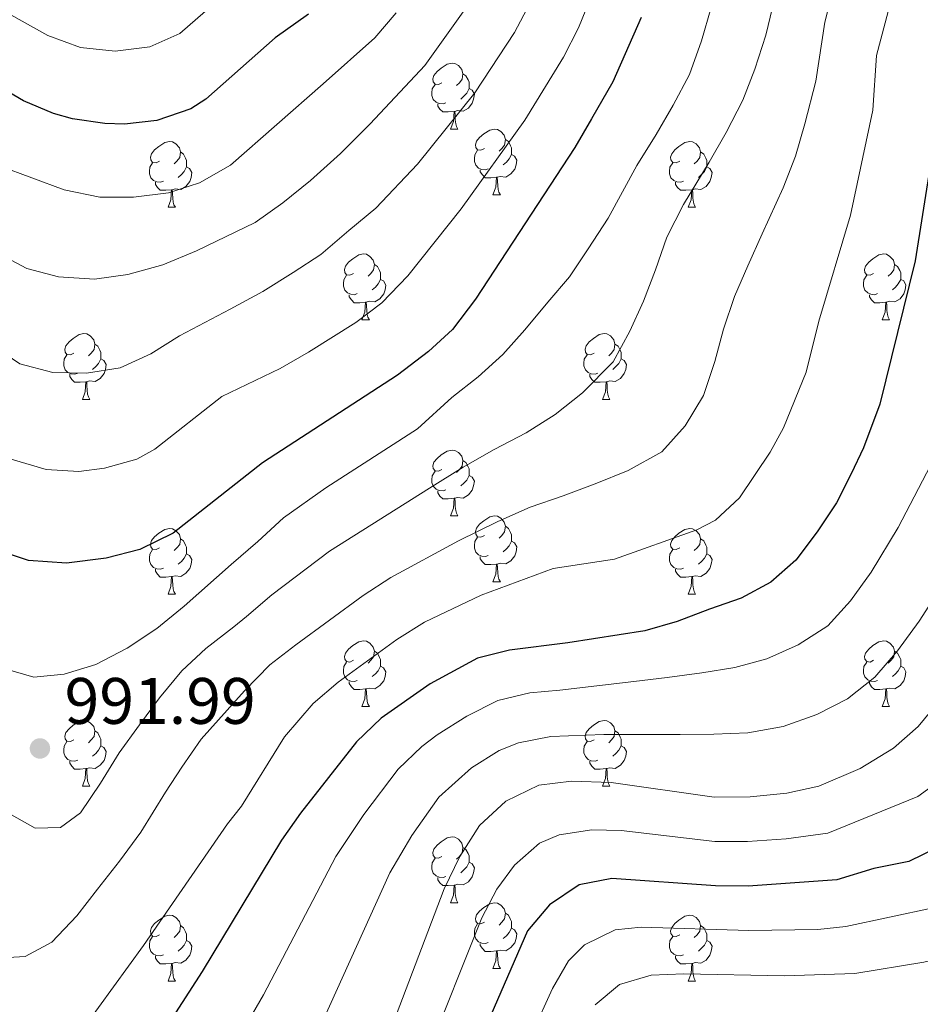
# Model space of a CAD drawing. Units: metres. Extents: x 664380 to 668906, y 741775 to 744852.
# Drawn here: x 666618 to 666755, y 743105 to 743255 of the extents above; entities that cross this region are included whole.
import ezdxf

# ---------------------------------------------------------------- set-up
doc = ezdxf.new("R2010")
doc.units = ezdxf.units.M
doc.header["$MEASUREMENT"] = 0
for name, color, linetype, lineweight in [('Carátula', 7, 'Continuous', 5), ('Elementos auxiliares', 7, 'Continuous', 5), ('Entidades rústicas y varios', 7, 'Continuous', 5), ('Relieve y altimetría', 7, 'Continuous', 5), ('Textos de rotulación', 7, 'Continuous', 5)]:
    doc.layers.add(name, color=color, linetype=linetype, lineweight=lineweight)
doc.styles.add('Style-arial', font='arial.shx', dxfattribs={"bigfont": 'arialbig.shx'})

# ---------------------------------------------------------------- blocks, each defined once
blk = doc.blocks.new('5PATER_127')
at = {"layer": 'Relieve y altimetría', "linetype": 'Continuous', "lineweight": 0}
h = blk.add_hatch(color=250, dxfattribs=at)
edge = h.paths.add_edge_path(flags=16)
edge.add_ellipse((0, 0), major_axis=(-1.1, -1.11), ratio=0.999422, start_angle=0, end_angle=360)

msp = doc.modelspace()

# ---------------------------------------------------------------- linework, layer by layer
at = {"layer": 'Carátula', "color": 7, "linetype": 'Continuous', "lineweight": 0}
msp.add_3dface([(664451.961, 741774.865), (668905.647, 741882.867), (668833.645, 744852.005), (664379.958, 744744.003)], dxfattribs=at)
at = {"layer": 'Elementos auxiliares', "color": 250, "linetype": 'Continuous', "lineweight": 0}
msp.add_3dface([(665267.85, 744503.21, 1346), (668673.25, 744585.86, 757.249), (668730.1, 742272.42, 928), (665323.53, 742189.81, 949.548)], dxfattribs=at)
at = {"layer": 'Entidades rústicas y varios', "color": 92, "linetype": 'Continuous', "lineweight": 0, "flags": 128}
for points in [[(666681.995, 743245.589), (666681.465, 743245.324), (666680.935, 743245.379), (666680.67, 743245.749), (666680.615, 743246.174), (666680.775, 743246.694), (666681.255, 743247.289), (666681.89, 743247.819), (666682.79, 743248.404), (666683.535, 743248.564), (666683.96, 743248.509), (666684.49, 743248.194), (666685.02, 743247.609), (666685.18, 743246.969), (666685.07, 743246.119), (666684.645, 743245.589), (666684.225, 743245.164)], [(666685.18, 743246.969), (666685.655, 743246.654), (666685.97, 743246.014), (666686.13, 743245.694), (666686.13, 743245.114), (666686.13, 743244.689), (666685.76, 743243.999), (666685.34, 743243.519), (666684.86, 743243.099)], [(666682.58, 743242.509), (666682.155, 743242.349), (666681.57, 743242.409), (666681.095, 743242.619), (666680.67, 743243.044), (666680.455, 743243.629), (666680.455, 743244.049), (666680.51, 743244.634), (666680.935, 743245.324)], [(666686.13, 743244.689), (666686.585, 743244.439), (666686.93, 743243.824), (666686.82, 743243.099), (666686.61, 743242.459), (666686.025, 743241.719), (666685.23, 743241.239), (666684.38, 743241.344), (666683.95, 743241.214)], [(666683.84, 743241.214), (666682.95, 743241.129), (666682.105, 743241.129), (666681.68, 743241.559), (666681.36, 743242.034), (666681.36, 743242.349)], [(666683.295, 743238.529), (666683.73, 743239.689), (666683.84, 743241.214), (666683.95, 743241.214), (666683.985, 743240.629), (666684.02, 743239.944), (666684.09, 743239.329), (666684.205, 743238.929), (666684.42, 743238.529)], [(666683.295, 743238.529), (666684.42, 743238.529)], [(666688.47, 743235.554), (666687.94, 743235.289), (666687.41, 743235.344), (666687.145, 743235.714), (666687.09, 743236.139), (666687.25, 743236.659), (666687.73, 743237.254), (666688.365, 743237.784), (666689.265, 743238.369), (666690.01, 743238.529), (666690.435, 743238.474), (666690.965, 743238.159), (666691.495, 743237.574), (666691.655, 743236.934), (666691.545, 743236.084), (666691.12, 743235.554), (666690.7, 743235.129)], [(666638.915, 743233.649), (666638.385, 743233.384), (666637.855, 743233.439), (666637.59, 743233.809), (666637.535, 743234.234), (666637.695, 743234.754), (666638.175, 743235.349), (666638.81, 743235.879), (666639.71, 743236.464), (666640.455, 743236.624), (666640.88, 743236.569), (666641.41, 743236.254), (666641.94, 743235.669), (666642.1, 743235.029), (666641.99, 743234.179), (666641.565, 743233.649), (666641.145, 743233.224)], [(666691.655, 743236.934), (666692.13, 743236.619), (666692.445, 743235.979), (666692.605, 743235.659), (666692.605, 743235.079), (666692.605, 743234.654), (666692.235, 743233.964), (666691.815, 743233.484), (666691.335, 743233.064)], [(666718.242, 743233.649), (666717.712, 743233.384), (666717.182, 743233.439), (666716.917, 743233.809), (666716.862, 743234.234), (666717.022, 743234.754), (666717.502, 743235.349), (666718.137, 743235.879), (666719.037, 743236.464), (666719.782, 743236.624), (666720.207, 743236.569), (666720.737, 743236.254), (666721.267, 743235.669), (666721.427, 743235.029), (666721.317, 743234.179), (666720.892, 743233.649), (666720.472, 743233.224)], [(666642.1, 743235.029), (666642.575, 743234.714), (666642.89, 743234.074), (666643.05, 743233.754), (666643.05, 743233.174), (666643.05, 743232.749), (666642.68, 743232.059), (666642.26, 743231.579), (666641.78, 743231.159)], [(666689.055, 743232.474), (666688.63, 743232.314), (666688.045, 743232.374), (666687.57, 743232.584), (666687.145, 743233.009), (666686.93, 743233.594), (666686.93, 743234.014), (666686.985, 743234.599), (666687.41, 743235.289)], [(666692.605, 743234.654), (666693.06, 743234.404), (666693.405, 743233.789), (666693.295, 743233.064), (666693.085, 743232.424), (666692.5, 743231.684), (666691.705, 743231.204), (666690.855, 743231.309), (666690.425, 743231.179)], [(666721.427, 743235.029), (666721.902, 743234.714), (666722.217, 743234.074), (666722.377, 743233.754), (666722.377, 743233.174), (666722.377, 743232.749), (666722.007, 743232.059), (666721.587, 743231.579), (666721.107, 743231.159)], [(666639.5, 743230.569), (666639.075, 743230.409), (666638.49, 743230.469), (666638.015, 743230.679), (666637.59, 743231.104), (666637.375, 743231.689), (666637.375, 743232.109), (666637.43, 743232.694), (666637.855, 743233.384)], [(666718.827, 743230.569), (666718.402, 743230.409), (666717.817, 743230.469), (666717.342, 743230.679), (666716.917, 743231.104), (666716.702, 743231.689), (666716.702, 743232.109), (666716.757, 743232.694), (666717.182, 743233.384)], [(666643.05, 743232.749), (666643.505, 743232.499), (666643.85, 743231.884), (666643.74, 743231.159), (666643.53, 743230.519), (666642.945, 743229.779), (666642.15, 743229.299), (666641.3, 743229.404), (666640.87, 743229.274)], [(666690.315, 743231.179), (666689.425, 743231.094), (666688.58, 743231.094), (666688.155, 743231.524), (666687.835, 743231.999), (666687.835, 743232.314)], [(666722.377, 743232.749), (666722.832, 743232.499), (666723.177, 743231.884), (666723.067, 743231.159), (666722.857, 743230.519), (666722.272, 743229.779), (666721.477, 743229.299), (666720.627, 743229.404), (666720.197, 743229.274)], [(666640.76, 743229.274), (666639.87, 743229.189), (666639.025, 743229.189), (666638.6, 743229.619), (666638.28, 743230.094), (666638.28, 743230.409)], [(666689.77, 743228.494), (666690.205, 743229.654), (666690.315, 743231.179), (666690.425, 743231.179), (666690.46, 743230.594), (666690.495, 743229.909), (666690.565, 743229.294), (666690.68, 743228.894), (666690.895, 743228.494)], [(666720.087, 743229.274), (666719.197, 743229.189), (666718.352, 743229.189), (666717.927, 743229.619), (666717.607, 743230.094), (666717.607, 743230.409)], [(666640.215, 743226.589), (666640.65, 743227.749), (666640.76, 743229.274), (666640.87, 743229.274), (666640.905, 743228.689), (666640.94, 743228.004), (666641.01, 743227.389), (666641.125, 743226.989), (666641.34, 743226.589)], [(666689.77, 743228.494), (666690.895, 743228.494)], [(666719.542, 743226.589), (666719.977, 743227.749), (666720.087, 743229.274), (666720.197, 743229.274), (666720.232, 743228.689), (666720.267, 743228.004), (666720.337, 743227.389), (666720.452, 743226.989), (666720.667, 743226.589)], [(666640.215, 743226.589), (666641.34, 743226.589)], [(666719.542, 743226.589), (666720.667, 743226.589)], [(666668.492, 743216.506), (666667.962, 743216.241), (666667.432, 743216.296), (666667.167, 743216.666), (666667.112, 743217.091), (666667.272, 743217.611), (666667.752, 743218.206), (666668.387, 743218.736), (666669.287, 743219.321), (666670.032, 743219.481), (666670.457, 743219.426), (666670.987, 743219.111), (666671.517, 743218.526), (666671.677, 743217.886), (666671.567, 743217.036), (666671.142, 743216.506), (666670.722, 743216.081)], [(666747.819, 743216.506), (666747.289, 743216.241), (666746.759, 743216.296), (666746.494, 743216.666), (666746.439, 743217.091), (666746.599, 743217.611), (666747.079, 743218.206), (666747.714, 743218.736), (666748.614, 743219.321), (666749.359, 743219.481), (666749.784, 743219.426), (666750.314, 743219.111), (666750.844, 743218.526), (666751.004, 743217.886), (666750.894, 743217.036), (666750.469, 743216.506), (666750.049, 743216.081)], [(666671.677, 743217.886), (666672.152, 743217.571), (666672.467, 743216.931), (666672.627, 743216.611), (666672.627, 743216.031), (666672.627, 743215.606), (666672.257, 743214.916), (666671.837, 743214.436), (666671.357, 743214.016)], [(666751.004, 743217.886), (666751.479, 743217.571), (666751.794, 743216.931), (666751.954, 743216.611), (666751.954, 743216.031), (666751.954, 743215.606), (666751.584, 743214.916), (666751.164, 743214.436), (666750.684, 743214.016)], [(666669.077, 743213.426), (666668.652, 743213.266), (666668.067, 743213.326), (666667.592, 743213.536), (666667.167, 743213.961), (666666.952, 743214.546), (666666.952, 743214.966), (666667.007, 743215.551), (666667.432, 743216.241)], [(666672.627, 743215.606), (666673.082, 743215.356), (666673.427, 743214.741), (666673.317, 743214.016), (666673.107, 743213.376), (666672.522, 743212.636), (666671.727, 743212.156), (666670.877, 743212.261), (666670.447, 743212.131)], [(666748.404, 743213.426), (666747.979, 743213.266), (666747.394, 743213.326), (666746.919, 743213.536), (666746.494, 743213.961), (666746.279, 743214.546), (666746.279, 743214.966), (666746.334, 743215.551), (666746.759, 743216.241)], [(666751.954, 743215.606), (666752.409, 743215.356), (666752.754, 743214.741), (666752.644, 743214.016), (666752.434, 743213.376), (666751.849, 743212.636), (666751.054, 743212.156), (666750.204, 743212.261), (666749.774, 743212.131)], [(666670.337, 743212.131), (666669.447, 743212.046), (666668.602, 743212.046), (666668.177, 743212.476), (666667.857, 743212.951), (666667.857, 743213.266)], [(666669.792, 743209.446), (666670.227, 743210.606), (666670.337, 743212.131), (666670.447, 743212.131), (666670.482, 743211.546), (666670.517, 743210.861), (666670.587, 743210.246), (666670.702, 743209.846), (666670.917, 743209.446)], [(666749.664, 743212.131), (666748.774, 743212.046), (666747.929, 743212.046), (666747.504, 743212.476), (666747.184, 743212.951), (666747.184, 743213.266)], [(666749.119, 743209.446), (666749.554, 743210.606), (666749.664, 743212.131), (666749.774, 743212.131), (666749.809, 743211.546), (666749.844, 743210.861), (666749.914, 743210.246), (666750.029, 743209.846), (666750.244, 743209.446)], [(666669.792, 743209.446), (666670.917, 743209.446)], [(666749.119, 743209.446), (666750.244, 743209.446)], [(666625.856, 743204.366), (666625.326, 743204.101), (666624.796, 743204.156), (666624.531, 743204.526), (666624.476, 743204.951), (666624.636, 743205.471), (666625.116, 743206.066), (666625.751, 743206.596), (666626.651, 743207.181), (666627.396, 743207.341), (666627.821, 743207.286), (666628.351, 743206.971), (666628.881, 743206.386), (666629.041, 743205.746), (666628.931, 743204.896), (666628.506, 743204.366), (666628.086, 743203.941)], [(666705.183, 743204.366), (666704.653, 743204.101), (666704.123, 743204.156), (666703.858, 743204.526), (666703.803, 743204.951), (666703.963, 743205.471), (666704.443, 743206.066), (666705.078, 743206.596), (666705.978, 743207.181), (666706.723, 743207.341), (666707.148, 743207.286), (666707.678, 743206.971), (666708.208, 743206.386), (666708.368, 743205.746), (666708.258, 743204.896), (666707.833, 743204.366), (666707.413, 743203.941)], [(666629.041, 743205.746), (666629.516, 743205.431), (666629.831, 743204.791), (666629.991, 743204.471), (666629.991, 743203.891), (666629.991, 743203.466), (666629.621, 743202.776), (666629.201, 743202.296), (666628.721, 743201.876)], [(666708.368, 743205.746), (666708.843, 743205.431), (666709.158, 743204.791), (666709.318, 743204.471), (666709.318, 743203.891), (666709.318, 743203.466), (666708.948, 743202.776), (666708.528, 743202.296), (666708.048, 743201.876)], [(666626.441, 743201.286), (666626.016, 743201.126), (666625.431, 743201.186), (666624.956, 743201.396), (666624.531, 743201.821), (666624.316, 743202.406), (666624.316, 743202.826), (666624.371, 743203.411), (666624.796, 743204.101)], [(666629.991, 743203.466), (666630.446, 743203.216), (666630.791, 743202.601), (666630.681, 743201.876), (666630.471, 743201.236), (666629.886, 743200.496), (666629.091, 743200.016), (666628.241, 743200.121), (666627.811, 743199.991)], [(666705.768, 743201.286), (666705.343, 743201.126), (666704.758, 743201.186), (666704.283, 743201.396), (666703.858, 743201.821), (666703.643, 743202.406), (666703.643, 743202.826), (666703.698, 743203.411), (666704.123, 743204.101)], [(666709.318, 743203.466), (666709.773, 743203.216), (666710.118, 743202.601), (666710.008, 743201.876), (666709.798, 743201.236), (666709.213, 743200.496), (666708.418, 743200.016), (666707.568, 743200.121), (666707.138, 743199.991)], [(666627.701, 743199.991), (666626.811, 743199.906), (666625.966, 743199.906), (666625.541, 743200.336), (666625.221, 743200.811), (666625.221, 743201.126)], [(666627.156, 743197.306), (666627.591, 743198.466), (666627.701, 743199.991), (666627.811, 743199.991), (666627.846, 743199.406), (666627.881, 743198.721), (666627.951, 743198.106), (666628.066, 743197.706), (666628.281, 743197.306)], [(666707.028, 743199.991), (666706.138, 743199.906), (666705.293, 743199.906), (666704.868, 743200.336), (666704.548, 743200.811), (666704.548, 743201.126)], [(666706.483, 743197.306), (666706.918, 743198.466), (666707.028, 743199.991), (666707.138, 743199.991), (666707.173, 743199.406), (666707.208, 743198.721), (666707.278, 743198.106), (666707.393, 743197.706), (666707.608, 743197.306)], [(666627.156, 743197.306), (666628.281, 743197.306)], [(666706.483, 743197.306), (666707.608, 743197.306)], [(666681.995, 743186.597), (666681.465, 743186.332), (666680.935, 743186.387), (666680.67, 743186.757), (666680.615, 743187.182), (666680.775, 743187.702), (666681.255, 743188.297), (666681.89, 743188.827), (666682.79, 743189.412), (666683.535, 743189.572), (666683.96, 743189.517), (666684.49, 743189.202), (666685.02, 743188.617), (666685.18, 743187.977), (666685.07, 743187.127), (666684.645, 743186.597), (666684.225, 743186.172)], [(666685.18, 743187.977), (666685.655, 743187.662), (666685.97, 743187.022), (666686.13, 743186.702), (666686.13, 743186.122), (666686.13, 743185.697), (666685.76, 743185.007), (666685.34, 743184.527), (666684.86, 743184.107)], [(666682.58, 743183.517), (666682.155, 743183.357), (666681.57, 743183.417), (666681.095, 743183.627), (666680.67, 743184.052), (666680.455, 743184.637), (666680.455, 743185.057), (666680.51, 743185.642), (666680.935, 743186.332)], [(666686.13, 743185.697), (666686.585, 743185.447), (666686.93, 743184.832), (666686.82, 743184.107), (666686.61, 743183.467), (666686.025, 743182.727), (666685.23, 743182.247), (666684.38, 743182.352), (666683.95, 743182.222)], [(666683.84, 743182.222), (666682.95, 743182.137), (666682.105, 743182.137), (666681.68, 743182.567), (666681.36, 743183.042), (666681.36, 743183.357)], [(666683.295, 743179.537), (666683.73, 743180.697), (666683.84, 743182.222), (666683.95, 743182.222), (666683.985, 743181.637), (666684.02, 743180.952), (666684.09, 743180.337), (666684.205, 743179.937), (666684.42, 743179.537)], [(666683.295, 743179.537), (666684.42, 743179.537)], [(666688.47, 743176.562), (666687.94, 743176.297), (666687.41, 743176.352), (666687.145, 743176.722), (666687.09, 743177.147), (666687.25, 743177.667), (666687.73, 743178.262), (666688.365, 743178.792), (666689.265, 743179.377), (666690.01, 743179.537), (666690.435, 743179.482), (666690.965, 743179.167), (666691.495, 743178.582), (666691.655, 743177.942), (666691.545, 743177.092), (666691.12, 743176.562), (666690.7, 743176.137)], [(666638.915, 743174.657), (666638.385, 743174.392), (666637.855, 743174.447), (666637.59, 743174.817), (666637.535, 743175.242), (666637.695, 743175.762), (666638.175, 743176.357), (666638.81, 743176.887), (666639.71, 743177.472), (666640.455, 743177.632), (666640.88, 743177.577), (666641.41, 743177.262), (666641.94, 743176.677), (666642.1, 743176.037), (666641.99, 743175.187), (666641.565, 743174.657), (666641.145, 743174.232)], [(666691.655, 743177.942), (666692.13, 743177.627), (666692.445, 743176.987), (666692.605, 743176.667), (666692.605, 743176.087), (666692.605, 743175.662), (666692.235, 743174.972), (666691.815, 743174.492), (666691.335, 743174.072)], [(666718.242, 743174.657), (666717.712, 743174.392), (666717.182, 743174.447), (666716.917, 743174.817), (666716.862, 743175.242), (666717.022, 743175.762), (666717.502, 743176.357), (666718.137, 743176.887), (666719.037, 743177.472), (666719.782, 743177.632), (666720.207, 743177.577), (666720.737, 743177.262), (666721.267, 743176.677), (666721.427, 743176.037), (666721.317, 743175.187), (666720.892, 743174.657), (666720.472, 743174.232)], [(666642.1, 743176.037), (666642.575, 743175.722), (666642.89, 743175.082), (666643.05, 743174.762), (666643.05, 743174.182), (666643.05, 743173.757), (666642.68, 743173.067), (666642.26, 743172.587), (666641.78, 743172.167)], [(666689.055, 743173.482), (666688.63, 743173.322), (666688.045, 743173.382), (666687.57, 743173.592), (666687.145, 743174.017), (666686.93, 743174.602), (666686.93, 743175.022), (666686.985, 743175.607), (666687.41, 743176.297)], [(666721.427, 743176.037), (666721.902, 743175.722), (666722.217, 743175.082), (666722.377, 743174.762), (666722.377, 743174.182), (666722.377, 743173.757), (666722.007, 743173.067), (666721.587, 743172.587), (666721.107, 743172.167)], [(666639.5, 743171.577), (666639.075, 743171.417), (666638.49, 743171.477), (666638.015, 743171.687), (666637.59, 743172.112), (666637.375, 743172.697), (666637.375, 743173.117), (666637.43, 743173.702), (666637.855, 743174.392)], [(666692.605, 743175.662), (666693.06, 743175.412), (666693.405, 743174.797), (666693.295, 743174.072), (666693.085, 743173.432), (666692.5, 743172.692), (666691.705, 743172.212), (666690.855, 743172.317), (666690.425, 743172.187)], [(666718.827, 743171.577), (666718.402, 743171.417), (666717.817, 743171.477), (666717.342, 743171.687), (666716.917, 743172.112), (666716.702, 743172.697), (666716.702, 743173.117), (666716.757, 743173.702), (666717.182, 743174.392)], [(666643.05, 743173.757), (666643.505, 743173.507), (666643.85, 743172.892), (666643.74, 743172.167), (666643.53, 743171.527), (666642.945, 743170.787), (666642.15, 743170.307), (666641.3, 743170.412), (666640.87, 743170.282)], [(666690.315, 743172.187), (666689.425, 743172.102), (666688.58, 743172.102), (666688.155, 743172.532), (666687.835, 743173.007), (666687.835, 743173.322)], [(666722.377, 743173.757), (666722.832, 743173.507), (666723.177, 743172.892), (666723.067, 743172.167), (666722.857, 743171.527), (666722.272, 743170.787), (666721.477, 743170.307), (666720.627, 743170.412), (666720.197, 743170.282)], [(666640.76, 743170.282), (666639.87, 743170.197), (666639.025, 743170.197), (666638.6, 743170.627), (666638.28, 743171.102), (666638.28, 743171.417)], [(666689.77, 743169.502), (666690.205, 743170.662), (666690.315, 743172.187), (666690.425, 743172.187), (666690.46, 743171.602), (666690.495, 743170.917), (666690.565, 743170.302), (666690.68, 743169.902), (666690.895, 743169.502)], [(666720.087, 743170.282), (666719.197, 743170.197), (666718.352, 743170.197), (666717.927, 743170.627), (666717.607, 743171.102), (666717.607, 743171.417)], [(666640.215, 743167.597), (666640.65, 743168.757), (666640.76, 743170.282), (666640.87, 743170.282), (666640.905, 743169.697), (666640.94, 743169.012), (666641.01, 743168.397), (666641.125, 743167.997), (666641.34, 743167.597)], [(666719.542, 743167.597), (666719.977, 743168.757), (666720.087, 743170.282), (666720.197, 743170.282), (666720.232, 743169.697), (666720.267, 743169.012), (666720.337, 743168.397), (666720.452, 743167.997), (666720.667, 743167.597)], [(666689.77, 743169.502), (666690.895, 743169.502)], [(666640.215, 743167.597), (666641.34, 743167.597)], [(666719.542, 743167.597), (666720.667, 743167.597)], [(666668.492, 743157.514), (666667.962, 743157.249), (666667.432, 743157.304), (666667.167, 743157.674), (666667.112, 743158.099), (666667.272, 743158.619), (666667.752, 743159.214), (666668.387, 743159.744), (666669.287, 743160.329), (666670.032, 743160.489), (666670.457, 743160.434), (666670.987, 743160.119), (666671.517, 743159.534), (666671.677, 743158.894), (666671.567, 743158.044), (666671.142, 743157.514), (666670.722, 743157.089)], [(666747.819, 743157.514), (666747.289, 743157.249), (666746.759, 743157.304), (666746.494, 743157.674), (666746.439, 743158.099), (666746.599, 743158.619), (666747.079, 743159.214), (666747.714, 743159.744), (666748.614, 743160.329), (666749.359, 743160.489), (666749.784, 743160.434), (666750.314, 743160.119), (666750.844, 743159.534), (666751.004, 743158.894), (666750.894, 743158.044), (666750.469, 743157.514), (666750.049, 743157.089)], [(666671.677, 743158.894), (666672.152, 743158.579), (666672.467, 743157.939), (666672.627, 743157.619), (666672.627, 743157.039), (666672.627, 743156.614), (666672.257, 743155.924), (666671.837, 743155.444), (666671.357, 743155.024)], [(666751.004, 743158.894), (666751.479, 743158.579), (666751.794, 743157.939), (666751.954, 743157.619), (666751.954, 743157.039), (666751.954, 743156.614), (666751.584, 743155.924), (666751.164, 743155.444), (666750.684, 743155.024)], [(666669.077, 743154.434), (666668.652, 743154.274), (666668.067, 743154.334), (666667.592, 743154.544), (666667.167, 743154.969), (666666.952, 743155.554), (666666.952, 743155.974), (666667.007, 743156.559), (666667.432, 743157.249)], [(666672.627, 743156.614), (666673.082, 743156.364), (666673.427, 743155.749), (666673.317, 743155.024), (666673.107, 743154.384), (666672.522, 743153.644), (666671.727, 743153.164), (666670.877, 743153.269), (666670.447, 743153.139)], [(666748.404, 743154.434), (666747.979, 743154.274), (666747.394, 743154.334), (666746.919, 743154.544), (666746.494, 743154.969), (666746.279, 743155.554), (666746.279, 743155.974), (666746.334, 743156.559), (666746.759, 743157.249)], [(666751.954, 743156.614), (666752.409, 743156.364), (666752.754, 743155.749), (666752.644, 743155.024), (666752.434, 743154.384), (666751.849, 743153.644), (666751.054, 743153.164), (666750.204, 743153.269), (666749.774, 743153.139)], [(666670.337, 743153.139), (666669.447, 743153.054), (666668.602, 743153.054), (666668.177, 743153.484), (666667.857, 743153.959), (666667.857, 743154.274)], [(666749.664, 743153.139), (666748.774, 743153.054), (666747.929, 743153.054), (666747.504, 743153.484), (666747.184, 743153.959), (666747.184, 743154.274)], [(666669.792, 743150.454), (666670.227, 743151.614), (666670.337, 743153.139), (666670.447, 743153.139), (666670.482, 743152.554), (666670.517, 743151.869), (666670.587, 743151.254), (666670.702, 743150.854), (666670.917, 743150.454)], [(666749.119, 743150.454), (666749.554, 743151.614), (666749.664, 743153.139), (666749.774, 743153.139), (666749.809, 743152.554), (666749.844, 743151.869), (666749.914, 743151.254), (666750.029, 743150.854), (666750.244, 743150.454)], [(666669.792, 743150.454), (666670.917, 743150.454)], [(666749.119, 743150.454), (666750.244, 743150.454)], [(666625.856, 743145.374), (666625.326, 743145.109), (666624.796, 743145.164), (666624.531, 743145.534), (666624.476, 743145.959), (666624.636, 743146.479), (666625.116, 743147.074), (666625.751, 743147.604), (666626.651, 743148.189), (666627.396, 743148.349), (666627.821, 743148.294), (666628.351, 743147.979), (666628.881, 743147.394), (666629.041, 743146.754), (666628.931, 743145.904), (666628.506, 743145.374), (666628.086, 743144.949)], [(666705.183, 743145.374), (666704.653, 743145.109), (666704.123, 743145.164), (666703.858, 743145.534), (666703.803, 743145.959), (666703.963, 743146.479), (666704.443, 743147.074), (666705.078, 743147.604), (666705.978, 743148.189), (666706.723, 743148.349), (666707.148, 743148.294), (666707.678, 743147.979), (666708.208, 743147.394), (666708.368, 743146.754), (666708.258, 743145.904), (666707.833, 743145.374), (666707.413, 743144.949)], [(666629.041, 743146.754), (666629.516, 743146.439), (666629.831, 743145.799), (666629.991, 743145.479), (666629.991, 743144.899), (666629.991, 743144.474), (666629.621, 743143.784), (666629.201, 743143.304), (666628.721, 743142.884)], [(666708.368, 743146.754), (666708.843, 743146.439), (666709.158, 743145.799), (666709.318, 743145.479), (666709.318, 743144.899), (666709.318, 743144.474), (666708.948, 743143.784), (666708.528, 743143.304), (666708.048, 743142.884)], [(666626.441, 743142.294), (666626.016, 743142.134), (666625.431, 743142.194), (666624.956, 743142.404), (666624.531, 743142.829), (666624.316, 743143.414), (666624.316, 743143.834), (666624.371, 743144.419), (666624.796, 743145.109)], [(666629.991, 743144.474), (666630.446, 743144.224), (666630.791, 743143.609), (666630.681, 743142.884), (666630.471, 743142.244), (666629.886, 743141.504), (666629.091, 743141.024), (666628.241, 743141.129), (666627.811, 743140.999)], [(666705.768, 743142.294), (666705.343, 743142.134), (666704.758, 743142.194), (666704.283, 743142.404), (666703.858, 743142.829), (666703.643, 743143.414), (666703.643, 743143.834), (666703.698, 743144.419), (666704.123, 743145.109)], [(666709.318, 743144.474), (666709.773, 743144.224), (666710.118, 743143.609), (666710.008, 743142.884), (666709.798, 743142.244), (666709.213, 743141.504), (666708.418, 743141.024), (666707.568, 743141.129), (666707.138, 743140.999)], [(666627.701, 743140.999), (666626.811, 743140.914), (666625.966, 743140.914), (666625.541, 743141.344), (666625.221, 743141.819), (666625.221, 743142.134)], [(666707.028, 743140.999), (666706.138, 743140.914), (666705.293, 743140.914), (666704.868, 743141.344), (666704.548, 743141.819), (666704.548, 743142.134)], [(666627.156, 743138.314), (666627.591, 743139.474), (666627.701, 743140.999), (666627.811, 743140.999), (666627.846, 743140.414), (666627.881, 743139.729), (666627.951, 743139.114), (666628.066, 743138.714), (666628.281, 743138.314)], [(666706.483, 743138.314), (666706.918, 743139.474), (666707.028, 743140.999), (666707.138, 743140.999), (666707.173, 743140.414), (666707.208, 743139.729), (666707.278, 743139.114), (666707.393, 743138.714), (666707.608, 743138.314)], [(666627.156, 743138.314), (666628.281, 743138.314)], [(666706.483, 743138.314), (666707.608, 743138.314)], [(666681.995, 743127.605), (666681.465, 743127.34), (666680.935, 743127.395), (666680.67, 743127.765), (666680.615, 743128.19), (666680.775, 743128.71), (666681.255, 743129.305), (666681.89, 743129.835), (666682.79, 743130.42), (666683.535, 743130.58), (666683.96, 743130.525), (666684.49, 743130.21), (666685.02, 743129.625), (666685.18, 743128.985), (666685.07, 743128.135), (666684.645, 743127.605), (666684.225, 743127.18)], [(666685.18, 743128.985), (666685.655, 743128.67), (666685.97, 743128.03), (666686.13, 743127.71), (666686.13, 743127.13), (666686.13, 743126.705), (666685.76, 743126.015), (666685.34, 743125.535), (666684.86, 743125.115)], [(666682.58, 743124.525), (666682.155, 743124.365), (666681.57, 743124.425), (666681.095, 743124.635), (666680.67, 743125.06), (666680.455, 743125.645), (666680.455, 743126.065), (666680.51, 743126.65), (666680.935, 743127.34)], [(666686.13, 743126.705), (666686.585, 743126.455), (666686.93, 743125.84), (666686.82, 743125.115), (666686.61, 743124.475), (666686.025, 743123.735), (666685.23, 743123.255), (666684.38, 743123.36), (666683.95, 743123.23)], [(666683.84, 743123.23), (666682.95, 743123.145), (666682.105, 743123.145), (666681.68, 743123.575), (666681.36, 743124.05), (666681.36, 743124.365)], [(666683.295, 743120.545), (666683.73, 743121.705), (666683.84, 743123.23), (666683.95, 743123.23), (666683.985, 743122.645), (666684.02, 743121.96), (666684.09, 743121.345), (666684.205, 743120.945), (666684.42, 743120.545)], [(666683.295, 743120.545), (666684.42, 743120.545)], [(666688.47, 743117.57), (666687.94, 743117.305), (666687.41, 743117.36), (666687.145, 743117.73), (666687.09, 743118.155), (666687.25, 743118.675), (666687.73, 743119.27), (666688.365, 743119.8), (666689.265, 743120.385), (666690.01, 743120.545), (666690.435, 743120.49), (666690.965, 743120.175), (666691.495, 743119.59), (666691.655, 743118.95), (666691.545, 743118.1), (666691.12, 743117.57), (666690.7, 743117.145)], [(666691.655, 743118.95), (666692.13, 743118.635), (666692.445, 743117.995), (666692.605, 743117.675), (666692.605, 743117.095), (666692.605, 743116.67), (666692.235, 743115.98), (666691.815, 743115.5), (666691.335, 743115.08)], [(666638.915, 743115.665), (666638.385, 743115.4), (666637.855, 743115.455), (666637.59, 743115.825), (666637.535, 743116.25), (666637.695, 743116.77), (666638.175, 743117.365), (666638.81, 743117.895), (666639.71, 743118.48), (666640.455, 743118.64), (666640.88, 743118.585), (666641.41, 743118.27), (666641.94, 743117.685), (666642.1, 743117.045), (666641.99, 743116.195), (666641.565, 743115.665), (666641.145, 743115.24)], [(666689.055, 743114.49), (666688.63, 743114.33), (666688.045, 743114.39), (666687.57, 743114.6), (666687.145, 743115.025), (666686.93, 743115.61), (666686.93, 743116.03), (666686.985, 743116.615), (666687.41, 743117.305)], [(666718.242, 743115.665), (666717.712, 743115.4), (666717.182, 743115.455), (666716.917, 743115.825), (666716.862, 743116.25), (666717.022, 743116.77), (666717.502, 743117.365), (666718.137, 743117.895), (666719.037, 743118.48), (666719.782, 743118.64), (666720.207, 743118.585), (666720.737, 743118.27), (666721.267, 743117.685), (666721.427, 743117.045), (666721.317, 743116.195), (666720.892, 743115.665), (666720.472, 743115.24)], [(666642.1, 743117.045), (666642.575, 743116.73), (666642.89, 743116.09), (666643.05, 743115.77), (666643.05, 743115.19), (666643.05, 743114.765), (666642.68, 743114.075), (666642.26, 743113.595), (666641.78, 743113.175)], [(666692.605, 743116.67), (666693.06, 743116.42), (666693.405, 743115.805), (666693.295, 743115.08), (666693.085, 743114.44), (666692.5, 743113.7), (666691.705, 743113.22), (666690.855, 743113.325), (666690.425, 743113.195)], [(666721.427, 743117.045), (666721.902, 743116.73), (666722.217, 743116.09), (666722.377, 743115.77), (666722.377, 743115.19), (666722.377, 743114.765), (666722.007, 743114.075), (666721.587, 743113.595), (666721.107, 743113.175)], [(666639.5, 743112.585), (666639.075, 743112.425), (666638.49, 743112.485), (666638.015, 743112.695), (666637.59, 743113.12), (666637.375, 743113.705), (666637.375, 743114.125), (666637.43, 743114.71), (666637.855, 743115.4)], [(666643.05, 743114.765), (666643.505, 743114.515), (666643.85, 743113.9), (666643.74, 743113.175), (666643.53, 743112.535), (666642.945, 743111.795), (666642.15, 743111.315), (666641.3, 743111.42), (666640.87, 743111.29)], [(666690.315, 743113.195), (666689.425, 743113.11), (666688.58, 743113.11), (666688.155, 743113.54), (666687.835, 743114.015), (666687.835, 743114.33)], [(666718.827, 743112.585), (666718.402, 743112.425), (666717.817, 743112.485), (666717.342, 743112.695), (666716.917, 743113.12), (666716.702, 743113.705), (666716.702, 743114.125), (666716.757, 743114.71), (666717.182, 743115.4)], [(666722.377, 743114.765), (666722.832, 743114.515), (666723.177, 743113.9), (666723.067, 743113.175), (666722.857, 743112.535), (666722.272, 743111.795), (666721.477, 743111.315), (666720.627, 743111.42), (666720.197, 743111.29)], [(666689.77, 743110.51), (666690.205, 743111.67), (666690.315, 743113.195), (666690.425, 743113.195), (666690.46, 743112.61), (666690.495, 743111.925), (666690.565, 743111.31), (666690.68, 743110.91), (666690.895, 743110.51)], [(666640.76, 743111.29), (666639.87, 743111.205), (666639.025, 743111.205), (666638.6, 743111.635), (666638.28, 743112.11), (666638.28, 743112.425)], [(666640.215, 743108.605), (666640.65, 743109.765), (666640.76, 743111.29), (666640.87, 743111.29), (666640.905, 743110.705), (666640.94, 743110.02), (666641.01, 743109.405), (666641.125, 743109.005), (666641.34, 743108.605)], [(666720.087, 743111.29), (666719.197, 743111.205), (666718.352, 743111.205), (666717.927, 743111.635), (666717.607, 743112.11), (666717.607, 743112.425)], [(666719.542, 743108.605), (666719.977, 743109.765), (666720.087, 743111.29), (666720.197, 743111.29), (666720.232, 743110.705), (666720.267, 743110.02), (666720.337, 743109.405), (666720.452, 743109.005), (666720.667, 743108.605)], [(666689.77, 743110.51), (666690.895, 743110.51)], [(666640.215, 743108.605), (666641.34, 743108.605)], [(666719.542, 743108.605), (666720.667, 743108.605)]]:
    msp.add_lwpolyline(points, dxfattribs=at)
at = {"layer": 'Relieve y altimetría', "color": 30, "linetype": 'Continuous', "lineweight": 0, "flags": 128}
for points, elevation in [([(666614.962, 743112.117), (666618.413, 743112.363), (666622.48, 743114.518), (666626.308, 743118.547), (666629.478, 743122.605), (666632.812, 743126.861), (666636.046, 743131.314), (666639.826, 743137.404), (666642.314, 743141.239), (666645.253, 743145.46), (666651.901, 743152.835), (666655.75, 743156.813), (666659.688, 743159.884), (666669.971, 743167.415), (666674.172, 743170.124), (666684.506, 743175.739), (666690.508, 743178.659), (666695.43, 743180.884), (666700.452, 743182.617), (666705.342, 743184.414), (666710.362, 743186.442), (666715.51, 743189.292), (666719.075, 743193.254), (666721.881, 743197.902), (666723.6, 743203.071), (666724.925, 743208.009), (666726.612, 743213.013), (666728.629, 743217.658), (666730.842, 743222.566), (666734.032, 743229.584), (666735.884, 743234.392), (666737.341, 743239.297), (666739.021, 743245.847), (666740.371, 743254.817), (666746.988, 743280.965)], 985), ([(666674.997, 743256.254), (666671.766, 743252.426), (666663.883, 743245.428), (666649.74, 743233.016), (666645.033, 743230.347), (666640.288, 743228.784), (666634.969, 743228.156), (666629.804, 743228.126), (666624.391, 743229.268), (666614.455, 743232.922), (666609.981, 743235.155), (666605.628, 743238.192), (666596.175, 743245.854), (666589.286, 743253.241), (666569.894, 743279.653)], 1020), ([(666685.205, 743256.386), (666679.383, 743248.243), (666671.059, 743239.304), (666666.538, 743234.794), (666661.926, 743230.697), (666657.733, 743227.292), (666653.506, 743224.281), (666644.551, 743219.966), (666639.432, 743217.806), (666634.08, 743216.335), (666628.988, 743215.655), (666623.496, 743215.991), (666618.657, 743217.284), (666613.978, 743219.728), (666609.493, 743222.798), (666605.139, 743225.934), (666601.111, 743229.729), (666595.199, 743235.752), (666589.691, 743240.752), (666585.381, 743245.265), (666582.209, 743249.13), (666566.259, 743271.881)], 1015), ([(666823.083, 743269.659), (666819.597, 743241.832), (666817.839, 743225.072), (666815.725, 743214.28), (666814.478, 743209.887), (666809.343, 743196.349), (666806.734, 743191.243), (666803.803, 743187.191), (666798.193, 743176.593), (666780.92, 743142.537), (666775.328, 743134.242), (666769.901, 743127.882), (666766.128, 743124.712), (666761.904, 743122.003), (666756.892, 743119.773), (666743.596, 743116.895), (666739.292, 743116.476), (666728.78, 743116.293), (666712.361, 743116.836), (666708.387, 743116.404), (666703.745, 743114.142), (666701.311, 743111.7), (666698.847, 743107.437), (666689.566, 743087.004)], 945), ([(666705.345, 743104.965), (666709.085, 743108.081), (666713.878, 743109.484), (666718.873, 743109.713), (666734.198, 743109.376), (666744.972, 743109.756), (666755.481, 743111.463), (666760.609, 743112.695), (666765.587, 743114.631), (666770.198, 743117.555), (666774.995, 743121.37), (666778.593, 743125.046), (666782.232, 743129.85), (666788.037, 743139.337), (666797.416, 743159.507), (666804.651, 743173.414), (666807.282, 743177.666), (666814.579, 743187.99), (666817.156, 743192.275), (666821.293, 743202.2), (666824.921, 743212.702), (666826.93, 743223.022), (666828.783, 743242.071), (666832.166, 743268.589)], 940), ([(666733.754, 743262.788), (666731.367, 743252.849), (666729.681, 743247.647), (666727.894, 743242.937), (666725.352, 743237.994), (666722.743, 743233.478), (666718.827, 743227.017), (666716.286, 743222.041), (666714.533, 743217.036), (666712.714, 743212.294), (666710.664, 743207.682), (666708.088, 743203.035), (666703.441, 743198.279), (666699.248, 743194.973), (666694.823, 743192.224), (666689.969, 743189.67), (666685.247, 743186.953), (666680.101, 743183.741), (666664.856, 743174.15), (666656.048, 743167.483), (666652.197, 743164.18), (666650.261, 743162.604), (666646.002, 743159.33), (666642.336, 743155.927), (666638.936, 743151.802), (666635.864, 743147.645), (666632.761, 743143.39), (666629.921, 743138.775), (666626.852, 743134.257), (666623.838, 743132.008), (666619.959, 743131.924), (666615.543, 743134.403)], 990), ([(666784.001, 743260.377), (666779.337, 743232.573), (666775.359, 743211.711), (666770.41, 743194.403), (666766.441, 743183.662), (666762.683, 743176.973), (666760.358, 743172.462), (666757.715, 743168.045), (666754.744, 743163.461), (666751.477, 743158.943), (666747.978, 743154.949), (666743.818, 743151.642), (666739.161, 743149.254), (666734.007, 743147.422), (666728.62, 743146.444)], 965), ([(666645.944, 743256.49), (666642.038, 743253.086), (666637.46, 743251.076), (666632.156, 743250.388), (666626.867, 743250.944), (666621.899, 743252.771), (666610.077, 743259.386)], 1030), ([(666704.965, 743259.253), (666702.808, 743253.959), (666700.543, 743249.496), (666694.617, 743239.877), (666684.9, 743226.355), (666676.76, 743216.163), (666672.833, 743212.043), (666668.856, 743209.013), (666661.656, 743204.491), (666657.328, 743201.999), (666648.419, 743197.748), (666638.215, 743189.723), (666635.444, 743188.168), (666630.551, 743186.831), (666626.633, 743186.278), (666621.643, 743186.584), (666616.31, 743188.181)], 1005), ([(666750.691, 743259), (666748.281, 743249.725), (666747.683, 743241.395), (666744.283, 743225.403), (666739.439, 743209.222), (666737.522, 743201.456), (666734.049, 743192.962), (666732.035, 743189.258), (666727.351, 743182.307), (666723.693, 743178.894), (666720.859, 743177.404), (666708.309, 743172.959), (666698.926, 743171.497), (666687.948, 743167.426), (666679.342, 743163.312), (666675.087, 743160.679), (666666.142, 743154.2), (666662.357, 743150.94), (666657.985, 743145.838)], 980), ([(666794.735, 743259.211), (666790.568, 743231.225), (666787.161, 743214.114), (666784.711, 743203.517), (666780.851, 743191.509), (666777.053, 743181.456), (666765.311, 743161.019), (666761.611, 743155.905), (666754.619, 743147.418), (666750.858, 743144.121), (666745.743, 743141.008), (666739.469, 743138.315), (666734.583, 743137.274), (666728.999, 743136.694), (666723.511, 743136.656), (666707.812, 743138.895), (666701.74, 743139.101)], 960), ([(666695.376, 743257.693), (666693.055, 743253.252), (666687, 743244.06), (666678.235, 743233.18), (666671.898, 743226.444), (666667.771, 743223.072), (666663.514, 743219.403), (666659.285, 743216.655), (666654.663, 743213.774), (666649.711, 743211.056), (666641.971, 743206.977), (666637.611, 743204.261), (666632.92, 743202.103), (666627.762, 743201.29), (666622.666, 743201.398), (666617.597, 743202.723), (666613.244, 743205.695)], 1010), ([(666723.045, 743257.071), (666721.556, 743251.969), (666719.738, 743246.865), (666717.229, 743242.152), (666714.652, 743237.702), (666711.715, 743232.955), (666707.313, 743224.913), (666704.277, 743220.264), (666701.436, 743216.01), (666698.134, 743212.115), (666694.602, 743207.891), (666691.266, 743204.128), (666687.501, 743200.725), (666683.472, 743197.583), (666678.234, 743192.793), (666664.289, 743183.814), (666657.847, 743179.216), (666653.919, 743175.615), (666649.858, 743172.145), (666642.655, 743165.767), (666638.528, 743162.362), (666634.005, 743159.382), (666629.184, 743156.862), (666624.39, 743155.393), (666619.757, 743154.945), (666615.017, 743156.304)], 995), ([(666803.563, 743257.405), (666799.658, 743229.174), (666797.002, 743215.962), (666794.147, 743205.513), (666791.075, 743198.075), (666787.458, 743188.048), (666782.72, 743177.077), (666770.95, 743155.951), (666768.217, 743151.763), (666758.605, 743139.689), (666754.54, 743136.748), (666740.844, 743131.175), (666734.486, 743130.299), (666728.601, 743129.875)], 955), ([(666643.165, 743086.468), (666654.752, 743106.486), (666665.8, 743127.597), (666670.067, 743134.021), (666675.306, 743140.922), (666678.914, 743144.384), (666681.253, 743146.15), (666685.781, 743149.01), (666690.529, 743151.385), (666695.411, 743152.535), (666699.959, 743152.939), (666711.262, 743154.272), (666716.354, 743154.887), (666721.644, 743155.602), (666726.67, 743156.414), (666731.53, 743157.751), (666736.287, 743159.877), (666740.844, 743162.758), (666744.278, 743166.587), (666747.447, 743170.974), (666751.583, 743177.747), (666757.078, 743188.401)], 970), ([(666657.985, 743145.838), (666651.401, 743135.285), (666649.289, 743132.559), (666636.487, 743114.024), (666627.306, 743101.424), (666623.97, 743097.595), (666620.237, 743093.708), (666615.846, 743091.312)], 980), ([(666728.62, 743146.444), (666723.46, 743146.256), (666718.331, 743146.2), (666713.071, 743146.209), (666706.694, 743146.213), (666698.567, 743145.916), (666693.649, 743144.934), (666690.736, 743143.772), (666686.486, 743141.088), (666681.515, 743136.624), (666677.394, 743130.8), (666674.056, 743125.116), (666661.919, 743098.378), (666652.763, 743080.905), (666639.194, 743058.362), (666638.165, 743056.78), (666633.079, 743047.407), (666631.262, 743042.172), (666629.412, 743037.067), (666627.494, 743032.292), (666625.576, 743027.483), (666622.903, 743022.572), (666617.447, 743014.986)], 965), ([(666701.74, 743139.101), (666696.77, 743138.483), (666691.719, 743136.027), (666687.725, 743132.326), (666684.722, 743127.579), (666682.312, 743122.636), (666674.028, 743100.835), (666669.448, 743090.077), (666662.361, 743075.342), (666657.453, 743066.207), (666648.542, 743052.162), (666640.744, 743037.792), (666637.442, 743027.882), (666632.856, 743011.628), (666631.225, 743006.692), (666628.93, 743001.481), (666623.73, 742992.544), (666620.075, 742987.443), (666616.834, 742983.636)], 960), ([(666728.601, 743129.875), (666723.601, 743129.892), (666709.328, 743131.542), (666704.838, 743131.675), (666699.848, 743130.882), (666696.883, 743129.622), (666693.065, 743126.264), (666690.341, 743122.61), (666688.07, 743118.218), (666679.588, 743096.969)], 955)]:
    msp.add_lwpolyline(points, dxfattribs=dict(at, elevation=elevation))
at = {"layer": 'Relieve y altimetría', "color": 30, "linetype": 'Continuous', "lineweight": 30, "flags": 128}
for points, elevation in [([(666712.354, 743255.526), (666708.031, 743245.741), (666704.816, 743240.101), (666702.235, 743235.695), (666687.118, 743212.561), (666683.621, 743207.972), (666679.946, 743204.584), (666675.229, 743201.012), (666654.625, 743187.622), (666641.019, 743176.922), (666635.929, 743174.432), (666630.8, 743173.067), (666624.733, 743172.299), (666618.923, 743172.737), (666608.869, 743176.052), (666603.662, 743178.79), (666599.288, 743182.536), (666595.869, 743186.184), (666591.893, 743191.136), (666582.814, 743204.101), (666570.812, 743223.016), (666560.978, 743236.799), (666555.203, 743245.707), (666543.961, 743264.98)], 1000), ([(666661.641, 743256.025), (666656.57, 743252.413), (666645.963, 743243.104), (666643.672, 743241.59), (666638.524, 743239.842), (666633.562, 743239.272), (666630.601, 743239.365), (666625.629, 743240.106), (666622.768, 743240.903), (666618.177, 743242.846), (666615.812, 743244.192), (666606.138, 743250.392), (666595.58, 743259.558)], 1025), ([(666761.396, 743257.001), (666757.791, 743241.542), (666754.145, 743218.414), (666748.756, 743196.587), (666746.28, 743189.923), (666744.415, 743185.97), (666742.159, 743181.51), (666739.187, 743177.124), (666735.952, 743172.803), (666732.154, 743169.432), (666727.595, 743167.012), (666722.803, 743165.313), (666717.88, 743163.45), (666712.923, 743162.013), (666701.195, 743160.185), (666692.27, 743159.078), (666687.409, 743157.836), (666680.203, 743153.944), (666672.698, 743148.69), (666668.964, 743145.067), (666660.4, 743134.177), (666657.544, 743130.078), (666645.445, 743110.036), (666641.374, 743103.731)], 975), ([(666812.391, 743255.6), (666808.749, 743227.123), (666805.768, 743212.92), (666801.818, 743202.545), (666800.197, 743197.639), (666798.278, 743192.995), (666795.867, 743188.217), (666792.904, 743182.155), (666788.388, 743172.699), (666774.824, 743147.621), (666768.075, 743138.177), (666764.807, 743134.394), (666762.35, 743132.221), (666757.67, 743129.028), (666753.176, 743126.851), (666747.825, 743125.782), (666742.22, 743124.035), (666728.69, 743123.087), (666723.691, 743123.129), (666707.888, 743124.227), (666702.927, 743123.282), (666698.405, 743120.203), (666695.033, 743116.272), (666670.308, 743059.447)], 950)]:
    msp.add_lwpolyline(points, dxfattribs=dict(at, elevation=elevation))

# ---------------------------------------------------------------- block references
at = {"layer": 'Relieve y altimetría', "color": 250, "linetype": 'Continuous', "lineweight": 0}
msp.add_blockref('5PATER_127', (666620.683, 743144.068, 991.987), dxfattribs=at)

# ---------------------------------------------------------------- texts
at = {"layer": 'Textos de rotulación', "color": 250, "linetype": 'Continuous', "lineweight": 0, "style": 'Style-arial'}
msp.add_text('991.99', height=7, dxfattribs=at).set_placement((666624.433, 743147.818, 991.987))

doc.saveas('drawing.dxf')
